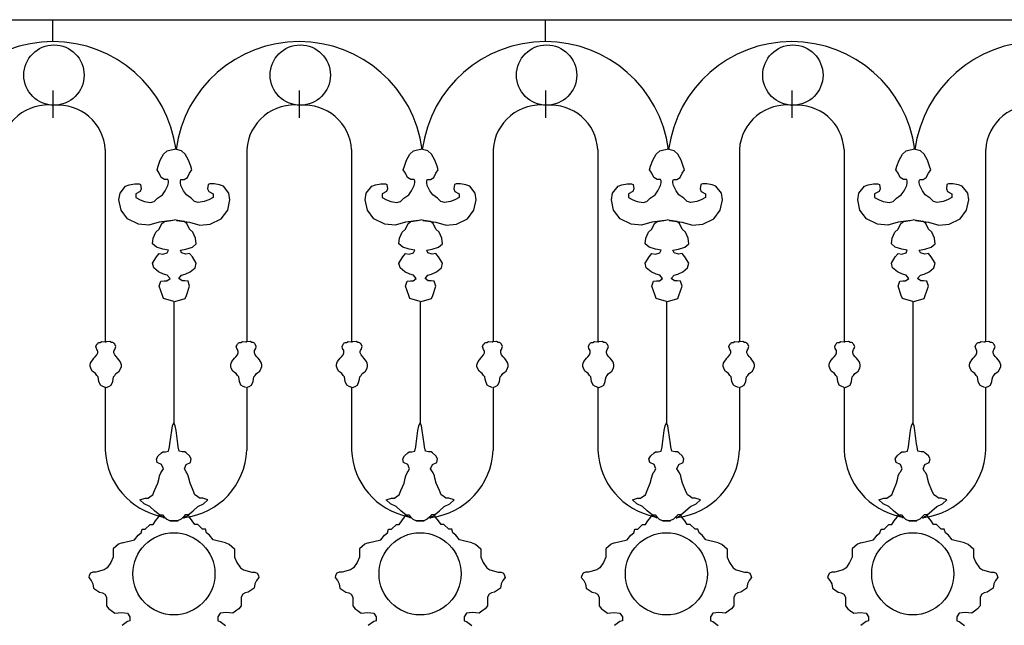
# Model space of a CAD drawing. Extents: x 95.4 to 174.4, y -53.4 to 13.4.
# Drawn here: x 137.5 to 139.2, y -39 to -38 of the extents above; entities that cross this region are included whole.
import ezdxf

# ---------------------------------------------------------------- set-up
doc = ezdxf.new("R2010")
doc.units = 0
doc.header["$LTSCALE"] = 0.5
doc.header["$MEASUREMENT"] = 0
doc.layers.add('ringhiere', color=9, linetype='CONTINUOUS')

msp = doc.modelspace()

# ---------------------------------------------------------------- linework, layer by layer
at = {"layer": 'ringhiere'}
for p, q in [((126.9955, -37.9836), (146.4913, -37.9836)), ((137.5308, -38.0217), (137.5308, -37.9836)), ((138.3867, -38.0217), (138.3867, -37.9836)), ((137.5308, -38.1065), (137.5308, -38.1542)), ((137.9588, -38.1065), (137.9588, -38.1542)), ((138.3868, -38.1065), (138.3868, -38.1542)), ((138.8148, -38.1065), (138.8148, -38.1542)), ((137.6218, -38.209), (137.6218, -38.5431)), ((137.8677, -38.209), (137.8677, -38.5431)), ((138.0498, -38.209), (138.0498, -38.5431)), ((138.2957, -38.209), (138.2957, -38.5431)), ((138.4777, -38.209), (138.4777, -38.5431)), ((138.7237, -38.209), (138.7237, -38.5431)), ((138.9057, -38.209), (138.9057, -38.5431)), ((139.1516, -38.209), (139.1516, -38.5431)), ((137.741, -38.4728), (137.741, -38.6836)), ((138.1689, -38.4728), (138.1689, -38.6836)), ((138.5969, -38.4728), (138.5969, -38.6836)), ((139.0249, -38.4728), (139.0249, -38.6836)), ((137.6218, -38.6223), (137.6218, -38.7314)), ((137.8677, -38.6223), (137.8677, -38.7314)), ((138.0498, -38.6223), (138.0498, -38.7314)), ((138.2957, -38.6223), (138.2957, -38.7314)), ((138.4777, -38.6223), (138.4777, -38.7314)), ((138.7237, -38.6223), (138.7237, -38.7314)), ((138.9057, -38.6223), (138.9057, -38.7314)), ((139.1516, -38.6223), (139.1516, -38.7314))]:
    msp.add_line(p, q, dxfattribs=at)
for points in [[(137.7381, -38.3321), (137.7155, -38.335), (137.6975, -38.3406), (137.6795, -38.3387), (137.6606, -38.3293), (137.6493, -38.3142), (137.6455, -38.2962), (137.6474, -38.2849), (137.6569, -38.2726), (137.6635, -38.2707), (137.6729, -38.2689), (137.6805, -38.2689), (137.6833, -38.2698), (137.6843, -38.2774), (137.6824, -38.2821), (137.6748, -38.2859), (137.6748, -38.2925), (137.6824, -38.2962), (137.6899, -38.2991), (137.7003, -38.301), (137.707, -38.2991), (137.7126, -38.2934), (137.7211, -38.2877), (137.7259, -38.2811), (137.7306, -38.2717), (137.7315, -38.267), (137.7315, -38.2632), (137.7306, -38.2613), (137.7249, -38.2613), (137.7192, -38.2575), (137.7155, -38.25), (137.7117, -38.2443), (137.7136, -38.2377), (137.7173, -38.2273), (137.723, -38.2169), (137.7296, -38.2113), (137.7363, -38.2094), (137.7419, -38.2086)], [(137.7457, -38.3321), (137.7684, -38.335), (137.7864, -38.3406), (137.8043, -38.3387), (137.8232, -38.3293), (137.8346, -38.3142), (137.8383, -38.2962), (137.8364, -38.2849), (137.827, -38.2726), (137.8204, -38.2707), (137.8109, -38.2689), (137.8034, -38.2689), (137.8005, -38.2698), (137.7996, -38.2774), (137.8015, -38.2821), (137.809, -38.2859), (137.809, -38.2925), (137.8015, -38.2962), (137.7939, -38.2991), (137.7835, -38.301), (137.7769, -38.2991), (137.7712, -38.2934), (137.7627, -38.2877), (137.758, -38.2811), (137.7533, -38.2717), (137.7523, -38.267), (137.7523, -38.2632), (137.7533, -38.2613), (137.7589, -38.2613), (137.7646, -38.2575), (137.7684, -38.25), (137.7722, -38.2443), (137.7703, -38.2377), (137.7665, -38.2273), (137.7608, -38.2169), (137.7542, -38.2113), (137.7476, -38.2094), (137.7419, -38.2086)], [(138.1661, -38.3321), (138.1434, -38.335), (138.1255, -38.3406), (138.1075, -38.3387), (138.0886, -38.3293), (138.0773, -38.3142), (138.0735, -38.2962), (138.0754, -38.2849), (138.0848, -38.2726), (138.0914, -38.2707), (138.1009, -38.2689), (138.1085, -38.2689), (138.1113, -38.2698), (138.1122, -38.2774), (138.1103, -38.2821), (138.1028, -38.2859), (138.1028, -38.2925), (138.1103, -38.2962), (138.1179, -38.2991), (138.1283, -38.301), (138.1349, -38.2991), (138.1406, -38.2934), (138.1491, -38.2877), (138.1538, -38.2811), (138.1585, -38.2717), (138.1595, -38.267), (138.1595, -38.2632), (138.1585, -38.2613), (138.1529, -38.2613), (138.1472, -38.2575), (138.1434, -38.25), (138.1396, -38.2443), (138.1415, -38.2377), (138.1453, -38.2273), (138.151, -38.2169), (138.1576, -38.2113), (138.1642, -38.2094), (138.1699, -38.2086)], [(138.1737, -38.3321), (138.1964, -38.335), (138.2143, -38.3406), (138.2323, -38.3387), (138.2512, -38.3293), (138.2625, -38.3142), (138.2663, -38.2962), (138.2644, -38.2849), (138.255, -38.2726), (138.2483, -38.2707), (138.2389, -38.2689), (138.2313, -38.2689), (138.2285, -38.2698), (138.2276, -38.2774), (138.2294, -38.2821), (138.237, -38.2859), (138.237, -38.2925), (138.2294, -38.2962), (138.2219, -38.2991), (138.2115, -38.301), (138.2049, -38.2991), (138.1992, -38.2934), (138.1907, -38.2877), (138.186, -38.2811), (138.1812, -38.2717), (138.1803, -38.267), (138.1803, -38.2632), (138.1812, -38.2613), (138.1869, -38.2613), (138.1926, -38.2575), (138.1964, -38.25), (138.2001, -38.2443), (138.1983, -38.2377), (138.1945, -38.2273), (138.1888, -38.2169), (138.1822, -38.2113), (138.1756, -38.2094), (138.1699, -38.2086)], [(138.5941, -38.3321), (138.5714, -38.335), (138.5534, -38.3406), (138.5355, -38.3387), (138.5166, -38.3293), (138.5052, -38.3142), (138.5015, -38.2962), (138.5033, -38.2849), (138.5128, -38.2726), (138.5194, -38.2707), (138.5289, -38.2689), (138.5364, -38.2689), (138.5393, -38.2698), (138.5402, -38.2774), (138.5383, -38.2821), (138.5308, -38.2859), (138.5308, -38.2925), (138.5383, -38.2962), (138.5459, -38.2991), (138.5563, -38.301), (138.5629, -38.2991), (138.5686, -38.2934), (138.5771, -38.2877), (138.5818, -38.2811), (138.5865, -38.2717), (138.5875, -38.267), (138.5875, -38.2632), (138.5865, -38.2613), (138.5808, -38.2613), (138.5752, -38.2575), (138.5714, -38.25), (138.5676, -38.2443), (138.5695, -38.2377), (138.5733, -38.2273), (138.579, -38.2169), (138.5856, -38.2113), (138.5922, -38.2094), (138.5979, -38.2086)], [(138.6017, -38.3321), (138.6243, -38.335), (138.6423, -38.3406), (138.6603, -38.3387), (138.6792, -38.3293), (138.6905, -38.3142), (138.6943, -38.2962), (138.6924, -38.2849), (138.6829, -38.2726), (138.6763, -38.2707), (138.6669, -38.2689), (138.6593, -38.2689), (138.6565, -38.2698), (138.6555, -38.2774), (138.6574, -38.2821), (138.665, -38.2859), (138.665, -38.2925), (138.6574, -38.2962), (138.6499, -38.2991), (138.6395, -38.301), (138.6328, -38.2991), (138.6272, -38.2934), (138.6187, -38.2877), (138.6139, -38.2811), (138.6092, -38.2717), (138.6083, -38.267), (138.6083, -38.2632), (138.6092, -38.2613), (138.6149, -38.2613), (138.6206, -38.2575), (138.6243, -38.25), (138.6281, -38.2443), (138.6262, -38.2377), (138.6224, -38.2273), (138.6168, -38.2169), (138.6102, -38.2113), (138.6035, -38.2094), (138.5979, -38.2086)], [(139.022, -38.3321), (138.9994, -38.335), (138.9814, -38.3406), (138.9634, -38.3387), (138.9445, -38.3293), (138.9332, -38.3142), (138.9294, -38.2962), (138.9313, -38.2849), (138.9408, -38.2726), (138.9474, -38.2707), (138.9568, -38.2689), (138.9644, -38.2689), (138.9672, -38.2698), (138.9682, -38.2774), (138.9663, -38.2821), (138.9587, -38.2859), (138.9587, -38.2925), (138.9663, -38.2962), (138.9738, -38.2991), (138.9842, -38.301), (138.9909, -38.2991), (138.9965, -38.2934), (139.005, -38.2877), (139.0098, -38.2811), (139.0145, -38.2717), (139.0154, -38.267), (139.0154, -38.2632), (139.0145, -38.2613), (139.0088, -38.2613), (139.0031, -38.2575), (138.9994, -38.25), (138.9956, -38.2443), (138.9975, -38.2377), (139.0013, -38.2273), (139.0069, -38.2169), (139.0135, -38.2113), (139.0202, -38.2094), (139.0258, -38.2086)], [(139.0296, -38.3321), (139.0523, -38.335), (139.0703, -38.3406), (139.0882, -38.3387), (139.1071, -38.3293), (139.1185, -38.3142), (139.1222, -38.2962), (139.1204, -38.2849), (139.1109, -38.2726), (139.1043, -38.2707), (139.0948, -38.2689), (139.0873, -38.2689), (139.0844, -38.2698), (139.0835, -38.2774), (139.0854, -38.2821), (139.0929, -38.2859), (139.0929, -38.2925), (139.0854, -38.2962), (139.0778, -38.2991), (139.0674, -38.301), (139.0608, -38.2991), (139.0551, -38.2934), (139.0466, -38.2877), (139.0419, -38.2811), (139.0372, -38.2717), (139.0362, -38.267), (139.0362, -38.2632), (139.0372, -38.2613), (139.0428, -38.2613), (139.0485, -38.2575), (139.0523, -38.25), (139.0561, -38.2443), (139.0542, -38.2377), (139.0504, -38.2273), (139.0447, -38.2169), (139.0381, -38.2113), (139.0315, -38.2094), (139.0258, -38.2086)], [(137.741, -38.4728), (137.723, -38.4681), (137.7211, -38.4624), (137.7155, -38.4464), (137.7183, -38.4379), (137.724, -38.4369), (137.7287, -38.4369), (137.7344, -38.4332), (137.7296, -38.4275), (137.723, -38.4256), (137.7145, -38.4218), (137.706, -38.4143), (137.7041, -38.4067), (137.7107, -38.3954), (137.7155, -38.3897), (137.7221, -38.3907), (137.7296, -38.3888), (137.7315, -38.3841), (137.7221, -38.3822), (137.7107, -38.3784), (137.7041, -38.3727), (137.7051, -38.3633), (137.7098, -38.3529), (137.7155, -38.3472), (137.7202, -38.3378), (137.7249, -38.334), (137.7363, -38.3321), (137.7419, -38.3313)], [(137.7429, -38.4728), (137.7608, -38.4681), (137.7627, -38.4624), (137.7684, -38.4464), (137.7656, -38.4379), (137.7599, -38.4369), (137.7552, -38.4369), (137.7495, -38.4332), (137.7542, -38.4275), (137.7608, -38.4256), (137.7693, -38.4218), (137.7778, -38.4143), (137.7797, -38.4067), (137.7731, -38.3954), (137.7684, -38.3897), (137.7618, -38.3907), (137.7542, -38.3888), (137.7523, -38.3841), (137.7618, -38.3822), (137.7731, -38.3784), (137.7797, -38.3727), (137.7788, -38.3633), (137.7741, -38.3529), (137.7684, -38.3472), (137.7637, -38.3378), (137.7589, -38.334), (137.7476, -38.3321), (137.7419, -38.3313)], [(138.1689, -38.4728), (138.151, -38.4681), (138.1491, -38.4624), (138.1434, -38.4464), (138.1463, -38.4379), (138.1519, -38.4369), (138.1567, -38.4369), (138.1623, -38.4332), (138.1576, -38.4275), (138.151, -38.4256), (138.1425, -38.4218), (138.134, -38.4143), (138.1321, -38.4067), (138.1387, -38.3954), (138.1434, -38.3897), (138.15, -38.3907), (138.1576, -38.3888), (138.1595, -38.3841), (138.15, -38.3822), (138.1387, -38.3784), (138.1321, -38.3727), (138.133, -38.3633), (138.1378, -38.3529), (138.1434, -38.3472), (138.1482, -38.3378), (138.1529, -38.334), (138.1642, -38.3321), (138.1699, -38.3313)], [(138.1708, -38.4728), (138.1888, -38.4681), (138.1907, -38.4624), (138.1964, -38.4464), (138.1935, -38.4379), (138.1879, -38.4369), (138.1831, -38.4369), (138.1775, -38.4332), (138.1822, -38.4275), (138.1888, -38.4256), (138.1973, -38.4218), (138.2058, -38.4143), (138.2077, -38.4067), (138.2011, -38.3954), (138.1964, -38.3897), (138.1897, -38.3907), (138.1822, -38.3888), (138.1803, -38.3841), (138.1897, -38.3822), (138.2011, -38.3784), (138.2077, -38.3727), (138.2068, -38.3633), (138.202, -38.3529), (138.1964, -38.3472), (138.1916, -38.3378), (138.1869, -38.334), (138.1756, -38.3321), (138.1699, -38.3313)], [(138.5969, -38.4728), (138.579, -38.4681), (138.5771, -38.4624), (138.5714, -38.4464), (138.5742, -38.4379), (138.5799, -38.4369), (138.5846, -38.4369), (138.5903, -38.4332), (138.5856, -38.4275), (138.579, -38.4256), (138.5705, -38.4218), (138.5619, -38.4143), (138.5601, -38.4067), (138.5667, -38.3954), (138.5714, -38.3897), (138.578, -38.3907), (138.5856, -38.3888), (138.5875, -38.3841), (138.578, -38.3822), (138.5667, -38.3784), (138.5601, -38.3727), (138.561, -38.3633), (138.5657, -38.3529), (138.5714, -38.3472), (138.5761, -38.3378), (138.5808, -38.334), (138.5922, -38.3321), (138.5979, -38.3313)], [(138.5988, -38.4728), (138.6168, -38.4681), (138.6187, -38.4624), (138.6243, -38.4464), (138.6215, -38.4379), (138.6158, -38.4369), (138.6111, -38.4369), (138.6054, -38.4332), (138.6102, -38.4275), (138.6168, -38.4256), (138.6253, -38.4218), (138.6338, -38.4143), (138.6357, -38.4067), (138.6291, -38.3954), (138.6243, -38.3897), (138.6177, -38.3907), (138.6102, -38.3888), (138.6083, -38.3841), (138.6177, -38.3822), (138.6291, -38.3784), (138.6357, -38.3727), (138.6347, -38.3633), (138.63, -38.3529), (138.6243, -38.3472), (138.6196, -38.3378), (138.6149, -38.334), (138.6035, -38.3321), (138.5979, -38.3313)], [(139.0249, -38.4728), (139.0069, -38.4681), (139.005, -38.4624), (138.9994, -38.4464), (139.0022, -38.4379), (139.0079, -38.4369), (139.0126, -38.4369), (139.0183, -38.4332), (139.0135, -38.4275), (139.0069, -38.4256), (138.9984, -38.4218), (138.9899, -38.4143), (138.988, -38.4067), (138.9946, -38.3954), (138.9994, -38.3897), (139.006, -38.3907), (139.0135, -38.3888), (139.0154, -38.3841), (139.006, -38.3822), (138.9946, -38.3784), (138.988, -38.3727), (138.989, -38.3633), (138.9937, -38.3529), (138.9994, -38.3472), (139.0041, -38.3378), (139.0088, -38.334), (139.0202, -38.3321), (139.0258, -38.3313)], [(139.0268, -38.4728), (139.0447, -38.4681), (139.0466, -38.4624), (139.0523, -38.4464), (139.0495, -38.4379), (139.0438, -38.4369), (139.0391, -38.4369), (139.0334, -38.4332), (139.0381, -38.4275), (139.0447, -38.4256), (139.0532, -38.4218), (139.0618, -38.4143), (139.0636, -38.4067), (139.057, -38.3954), (139.0523, -38.3897), (139.0457, -38.3907), (139.0381, -38.3888), (139.0362, -38.3841), (139.0457, -38.3822), (139.057, -38.3784), (139.0636, -38.3727), (139.0627, -38.3633), (139.058, -38.3529), (139.0523, -38.3472), (139.0476, -38.3378), (139.0428, -38.334), (139.0315, -38.3321), (139.0258, -38.3313)], [(137.6221, -38.6224), (137.6176, -38.6205), (137.6134, -38.6186), (137.6109, -38.6118), (137.6102, -38.608), (137.6096, -38.6041), (137.6073, -38.6016), (137.6051, -38.5983), (137.6025, -38.5964), (137.5993, -38.5939), (137.5967, -38.589), (137.5957, -38.5861), (137.5957, -38.5833), (137.5964, -38.5804), (137.5977, -38.5775), (137.5999, -38.5746), (137.6022, -38.5714), (137.6044, -38.5691), (137.6073, -38.5659), (137.6086, -38.5624), (137.6086, -38.5598), (137.6083, -38.5582), (137.6073, -38.5566), (137.6064, -38.5547), (137.6054, -38.5514), (137.6073, -38.5473), (137.6086, -38.546), (137.6093, -38.5447), (137.6109, -38.5441), (137.6131, -38.5441), (137.616, -38.5428), (137.6218, -38.5431), (137.6231, -38.5434)], [(137.6234, -38.6224), (137.6279, -38.6205), (137.6321, -38.6186), (137.6347, -38.6118), (137.6353, -38.608), (137.6359, -38.6041), (137.6382, -38.6016), (137.6404, -38.5983), (137.643, -38.5964), (137.6462, -38.5939), (137.6488, -38.589), (137.6498, -38.5861), (137.6498, -38.5833), (137.6491, -38.5804), (137.6478, -38.5775), (137.6456, -38.5746), (137.6433, -38.5714), (137.6411, -38.5691), (137.6382, -38.5659), (137.6369, -38.5624), (137.6369, -38.5598), (137.6372, -38.5582), (137.6382, -38.5566), (137.6392, -38.5547), (137.6401, -38.5514), (137.6382, -38.5473), (137.6369, -38.546), (137.6363, -38.5447), (137.6347, -38.5441), (137.6324, -38.5441), (137.6295, -38.5428), (137.6237, -38.5431), (137.6224, -38.5434)], [(137.8661, -38.6224), (137.8616, -38.6205), (137.8574, -38.6186), (137.8549, -38.6118), (137.8542, -38.608), (137.8536, -38.6041), (137.8513, -38.6016), (137.8491, -38.5983), (137.8465, -38.5964), (137.8433, -38.5939), (137.8407, -38.589), (137.8397, -38.5861), (137.8397, -38.5833), (137.8404, -38.5804), (137.8417, -38.5775), (137.8439, -38.5746), (137.8462, -38.5714), (137.8484, -38.5691), (137.8513, -38.5659), (137.8526, -38.5624), (137.8526, -38.5598), (137.8523, -38.5582), (137.8513, -38.5566), (137.8504, -38.5547), (137.8494, -38.5514), (137.8513, -38.5473), (137.8526, -38.546), (137.8533, -38.5447), (137.8549, -38.5441), (137.8571, -38.5441), (137.86, -38.5428), (137.8658, -38.5431), (137.8671, -38.5434)], [(137.8674, -38.6224), (137.8719, -38.6205), (137.8761, -38.6186), (137.8787, -38.6118), (137.8793, -38.608), (137.88, -38.6041), (137.8822, -38.6016), (137.8845, -38.5983), (137.887, -38.5964), (137.8902, -38.5939), (137.8928, -38.589), (137.8938, -38.5861), (137.8938, -38.5833), (137.8931, -38.5804), (137.8918, -38.5775), (137.8896, -38.5746), (137.8873, -38.5714), (137.8851, -38.5691), (137.8822, -38.5659), (137.8809, -38.5624), (137.8809, -38.5598), (137.8812, -38.5582), (137.8822, -38.5566), (137.8832, -38.5547), (137.8841, -38.5514), (137.8822, -38.5473), (137.8809, -38.546), (137.8803, -38.5447), (137.8787, -38.5441), (137.8764, -38.5441), (137.8735, -38.5428), (137.8677, -38.5431), (137.8664, -38.5434)], [(138.0501, -38.6224), (138.0456, -38.6205), (138.0414, -38.6186), (138.0388, -38.6118), (138.0382, -38.608), (138.0375, -38.6041), (138.0353, -38.6016), (138.033, -38.5983), (138.0305, -38.5964), (138.0273, -38.5939), (138.0247, -38.589), (138.0237, -38.5861), (138.0237, -38.5833), (138.0244, -38.5804), (138.0256, -38.5775), (138.0279, -38.5746), (138.0301, -38.5714), (138.0324, -38.5691), (138.0353, -38.5659), (138.0366, -38.5624), (138.0366, -38.5598), (138.0363, -38.5582), (138.0353, -38.5566), (138.0343, -38.5547), (138.0334, -38.5514), (138.0353, -38.5473), (138.0366, -38.546), (138.0372, -38.5447), (138.0388, -38.5441), (138.0411, -38.5441), (138.044, -38.5428), (138.0498, -38.5431), (138.051, -38.5434)], [(138.0514, -38.6224), (138.0559, -38.6205), (138.0601, -38.6186), (138.0626, -38.6118), (138.0633, -38.608), (138.0639, -38.6041), (138.0662, -38.6016), (138.0684, -38.5983), (138.071, -38.5964), (138.0742, -38.5939), (138.0768, -38.589), (138.0777, -38.5861), (138.0777, -38.5833), (138.0771, -38.5804), (138.0758, -38.5775), (138.0736, -38.5746), (138.0713, -38.5714), (138.0691, -38.5691), (138.0662, -38.5659), (138.0649, -38.5624), (138.0649, -38.5598), (138.0652, -38.5582), (138.0662, -38.5566), (138.0671, -38.5547), (138.0681, -38.5514), (138.0662, -38.5473), (138.0649, -38.546), (138.0642, -38.5447), (138.0626, -38.5441), (138.0604, -38.5441), (138.0575, -38.5428), (138.0517, -38.5431), (138.0504, -38.5434)], [(138.2941, -38.6224), (138.2896, -38.6205), (138.2854, -38.6186), (138.2828, -38.6118), (138.2822, -38.608), (138.2815, -38.6041), (138.2793, -38.6016), (138.277, -38.5983), (138.2745, -38.5964), (138.2713, -38.5939), (138.2687, -38.589), (138.2677, -38.5861), (138.2677, -38.5833), (138.2684, -38.5804), (138.2696, -38.5775), (138.2719, -38.5746), (138.2742, -38.5714), (138.2764, -38.5691), (138.2793, -38.5659), (138.2806, -38.5624), (138.2806, -38.5598), (138.2803, -38.5582), (138.2793, -38.5566), (138.2783, -38.5547), (138.2774, -38.5514), (138.2793, -38.5473), (138.2806, -38.546), (138.2812, -38.5447), (138.2828, -38.5441), (138.2851, -38.5441), (138.288, -38.5428), (138.2938, -38.5431), (138.2951, -38.5434)], [(138.2954, -38.6224), (138.2999, -38.6205), (138.3041, -38.6186), (138.3066, -38.6118), (138.3073, -38.608), (138.3079, -38.6041), (138.3102, -38.6016), (138.3124, -38.5983), (138.315, -38.5964), (138.3182, -38.5939), (138.3208, -38.589), (138.3217, -38.5861), (138.3217, -38.5833), (138.3211, -38.5804), (138.3198, -38.5775), (138.3176, -38.5746), (138.3153, -38.5714), (138.3131, -38.5691), (138.3102, -38.5659), (138.3089, -38.5624), (138.3089, -38.5598), (138.3092, -38.5582), (138.3102, -38.5566), (138.3111, -38.5547), (138.3121, -38.5514), (138.3102, -38.5473), (138.3089, -38.546), (138.3082, -38.5447), (138.3066, -38.5441), (138.3044, -38.5441), (138.3015, -38.5428), (138.2957, -38.5431), (138.2944, -38.5434)], [(138.4781, -38.6224), (138.4736, -38.6205), (138.4694, -38.6186), (138.4668, -38.6118), (138.4662, -38.608), (138.4655, -38.6041), (138.4633, -38.6016), (138.461, -38.5983), (138.4584, -38.5964), (138.4552, -38.5939), (138.4526, -38.589), (138.4517, -38.5861), (138.4517, -38.5833), (138.4523, -38.5804), (138.4536, -38.5775), (138.4559, -38.5746), (138.4581, -38.5714), (138.4604, -38.5691), (138.4633, -38.5659), (138.4645, -38.5624), (138.4645, -38.5598), (138.4642, -38.5582), (138.4633, -38.5566), (138.4623, -38.5547), (138.4613, -38.5514), (138.4633, -38.5473), (138.4645, -38.546), (138.4652, -38.5447), (138.4668, -38.5441), (138.4691, -38.5441), (138.4719, -38.5428), (138.4777, -38.5431), (138.479, -38.5434)], [(138.4793, -38.6224), (138.4838, -38.6205), (138.488, -38.6186), (138.4906, -38.6118), (138.4912, -38.608), (138.4919, -38.6041), (138.4941, -38.6016), (138.4964, -38.5983), (138.499, -38.5964), (138.5022, -38.5939), (138.5047, -38.589), (138.5057, -38.5861), (138.5057, -38.5833), (138.5051, -38.5804), (138.5038, -38.5775), (138.5015, -38.5746), (138.4993, -38.5714), (138.497, -38.5691), (138.4941, -38.5659), (138.4929, -38.5624), (138.4929, -38.5598), (138.4932, -38.5582), (138.4941, -38.5566), (138.4951, -38.5547), (138.4961, -38.5514), (138.4941, -38.5473), (138.4929, -38.546), (138.4922, -38.5447), (138.4906, -38.5441), (138.4883, -38.5441), (138.4855, -38.5428), (138.4797, -38.5431), (138.4784, -38.5434)], [(138.7221, -38.6224), (138.7176, -38.6205), (138.7134, -38.6186), (138.7108, -38.6118), (138.7102, -38.608), (138.7095, -38.6041), (138.7073, -38.6016), (138.705, -38.5983), (138.7024, -38.5964), (138.6992, -38.5939), (138.6967, -38.589), (138.6957, -38.5861), (138.6957, -38.5833), (138.6963, -38.5804), (138.6976, -38.5775), (138.6999, -38.5746), (138.7021, -38.5714), (138.7044, -38.5691), (138.7073, -38.5659), (138.7086, -38.5624), (138.7086, -38.5598), (138.7082, -38.5582), (138.7073, -38.5566), (138.7063, -38.5547), (138.7053, -38.5514), (138.7073, -38.5473), (138.7086, -38.546), (138.7092, -38.5447), (138.7108, -38.5441), (138.7131, -38.5441), (138.7159, -38.5428), (138.7217, -38.5431), (138.723, -38.5434)], [(138.7233, -38.6224), (138.7278, -38.6205), (138.732, -38.6186), (138.7346, -38.6118), (138.7352, -38.608), (138.7359, -38.6041), (138.7381, -38.6016), (138.7404, -38.5983), (138.743, -38.5964), (138.7462, -38.5939), (138.7488, -38.589), (138.7497, -38.5861), (138.7497, -38.5833), (138.7491, -38.5804), (138.7478, -38.5775), (138.7455, -38.5746), (138.7433, -38.5714), (138.741, -38.5691), (138.7381, -38.5659), (138.7369, -38.5624), (138.7369, -38.5598), (138.7372, -38.5582), (138.7381, -38.5566), (138.7391, -38.5547), (138.7401, -38.5514), (138.7381, -38.5473), (138.7369, -38.546), (138.7362, -38.5447), (138.7346, -38.5441), (138.7324, -38.5441), (138.7295, -38.5428), (138.7237, -38.5431), (138.7224, -38.5434)], [(138.906, -38.6224), (138.9015, -38.6205), (138.8973, -38.6186), (138.8948, -38.6118), (138.8941, -38.608), (138.8935, -38.6041), (138.8912, -38.6016), (138.889, -38.5983), (138.8864, -38.5964), (138.8832, -38.5939), (138.8806, -38.589), (138.8797, -38.5861), (138.8797, -38.5833), (138.8803, -38.5804), (138.8816, -38.5775), (138.8838, -38.5746), (138.8861, -38.5714), (138.8883, -38.5691), (138.8912, -38.5659), (138.8925, -38.5624), (138.8925, -38.5598), (138.8922, -38.5582), (138.8912, -38.5566), (138.8903, -38.5547), (138.8893, -38.5514), (138.8912, -38.5473), (138.8925, -38.546), (138.8932, -38.5447), (138.8948, -38.5441), (138.897, -38.5441), (138.8999, -38.5428), (138.9057, -38.5431), (138.907, -38.5434)], [(138.9073, -38.6224), (138.9118, -38.6205), (138.916, -38.6186), (138.9186, -38.6118), (138.9192, -38.608), (138.9199, -38.6041), (138.9221, -38.6016), (138.9244, -38.5983), (138.9269, -38.5964), (138.9301, -38.5939), (138.9327, -38.589), (138.9337, -38.5861), (138.9337, -38.5833), (138.933, -38.5804), (138.9318, -38.5775), (138.9295, -38.5746), (138.9272, -38.5714), (138.925, -38.5691), (138.9221, -38.5659), (138.9208, -38.5624), (138.9208, -38.5598), (138.9211, -38.5582), (138.9221, -38.5566), (138.9231, -38.5547), (138.924, -38.5514), (138.9221, -38.5473), (138.9208, -38.546), (138.9202, -38.5447), (138.9186, -38.5441), (138.9163, -38.5441), (138.9134, -38.5428), (138.9076, -38.5431), (138.9063, -38.5434)], [(139.15, -38.6224), (139.1455, -38.6205), (139.1413, -38.6186), (139.1388, -38.6118), (139.1381, -38.608), (139.1375, -38.6041), (139.1352, -38.6016), (139.133, -38.5983), (139.1304, -38.5964), (139.1272, -38.5939), (139.1246, -38.589), (139.1237, -38.5861), (139.1237, -38.5833), (139.1243, -38.5804), (139.1256, -38.5775), (139.1278, -38.5746), (139.1301, -38.5714), (139.1323, -38.5691), (139.1352, -38.5659), (139.1365, -38.5624), (139.1365, -38.5598), (139.1362, -38.5582), (139.1352, -38.5566), (139.1343, -38.5547), (139.1333, -38.5514), (139.1352, -38.5473), (139.1365, -38.546), (139.1372, -38.5447), (139.1388, -38.5441), (139.141, -38.5441), (139.1439, -38.5428), (139.1497, -38.5431), (139.151, -38.5434)], [(139.1513, -38.6224), (139.1558, -38.6205), (139.16, -38.6186), (139.1626, -38.6118), (139.1632, -38.608), (139.1639, -38.6041), (139.1661, -38.6016), (139.1684, -38.5983), (139.1709, -38.5964), (139.1741, -38.5939), (139.1767, -38.589), (139.1777, -38.5861), (139.1777, -38.5833), (139.177, -38.5804), (139.1758, -38.5775), (139.1735, -38.5746), (139.1713, -38.5714), (139.169, -38.5691), (139.1661, -38.5659), (139.1648, -38.5624), (139.1648, -38.5598), (139.1651, -38.5582), (139.1661, -38.5566), (139.1671, -38.5547), (139.168, -38.5514), (139.1661, -38.5473), (139.1648, -38.546), (139.1642, -38.5447), (139.1626, -38.5441), (139.1603, -38.5441), (139.1574, -38.5428), (139.1516, -38.5431), (139.1504, -38.5434)], [(137.7243, -38.8496), (137.7167, -38.8443), (137.7076, -38.8367), (137.6992, -38.8291), (137.6894, -38.8246), (137.6818, -38.8177), (137.6909, -38.8147), (137.6962, -38.8147), (137.7, -38.8117), (137.7046, -38.8086), (137.7076, -38.8011), (137.7129, -38.7889), (137.7152, -38.7798), (137.7159, -38.7761), (137.7182, -38.7707), (137.7197, -38.7692), (137.7228, -38.7639), (137.7197, -38.7563), (137.7121, -38.7526), (137.7106, -38.7465), (137.7137, -38.7412), (137.7197, -38.7359), (137.722, -38.7344), (137.7266, -38.7344), (137.7319, -38.7328), (137.7334, -38.7253), (137.7341, -38.72), (137.7372, -38.6972), (137.7387, -38.6889), (137.741, -38.6836)], [(137.7577, -38.8496), (137.7653, -38.8443), (137.7744, -38.8367), (137.7827, -38.8291), (137.7926, -38.8246), (137.8002, -38.8177), (137.7911, -38.8147), (137.7857, -38.8147), (137.782, -38.8117), (137.7774, -38.8086), (137.7744, -38.8011), (137.7691, -38.7889), (137.7668, -38.7798), (137.766, -38.7761), (137.7637, -38.7707), (137.7622, -38.7692), (137.7592, -38.7639), (137.7622, -38.7563), (137.7698, -38.7526), (137.7713, -38.7465), (137.7683, -38.7412), (137.7622, -38.7359), (137.7599, -38.7344), (137.7554, -38.7344), (137.7501, -38.7328), (137.7486, -38.7253), (137.7478, -38.72), (137.7448, -38.6972), (137.7433, -38.6889), (137.741, -38.6836)], [(138.1523, -38.8496), (138.1447, -38.8443), (138.1356, -38.8367), (138.1272, -38.8291), (138.1173, -38.8246), (138.1098, -38.8177), (138.1189, -38.8147), (138.1242, -38.8147), (138.128, -38.8117), (138.1325, -38.8086), (138.1356, -38.8011), (138.1409, -38.7889), (138.1431, -38.7798), (138.1439, -38.7761), (138.1462, -38.7707), (138.1477, -38.7692), (138.1507, -38.7639), (138.1477, -38.7563), (138.1401, -38.7526), (138.1386, -38.7465), (138.1416, -38.7412), (138.1477, -38.7359), (138.15, -38.7344), (138.1545, -38.7344), (138.1598, -38.7328), (138.1614, -38.7253), (138.1621, -38.72), (138.1651, -38.6972), (138.1667, -38.6889), (138.1689, -38.6836)], [(138.1856, -38.8496), (138.1932, -38.8443), (138.2023, -38.8367), (138.2107, -38.8291), (138.2205, -38.8246), (138.2281, -38.8177), (138.219, -38.8147), (138.2137, -38.8147), (138.2099, -38.8117), (138.2054, -38.8086), (138.2023, -38.8011), (138.197, -38.7889), (138.1947, -38.7798), (138.194, -38.7761), (138.1917, -38.7707), (138.1902, -38.7692), (138.1872, -38.7639), (138.1902, -38.7563), (138.1978, -38.7526), (138.1993, -38.7465), (138.1963, -38.7412), (138.1902, -38.7359), (138.1879, -38.7344), (138.1834, -38.7344), (138.1781, -38.7328), (138.1765, -38.7253), (138.1758, -38.72), (138.1727, -38.6972), (138.1712, -38.6889), (138.1689, -38.6836)], [(138.5802, -38.8496), (138.5726, -38.8443), (138.5635, -38.8367), (138.5552, -38.8291), (138.5453, -38.8246), (138.5377, -38.8177), (138.5468, -38.8147), (138.5521, -38.8147), (138.5559, -38.8117), (138.5605, -38.8086), (138.5635, -38.8011), (138.5688, -38.7889), (138.5711, -38.7798), (138.5719, -38.7761), (138.5741, -38.7707), (138.5757, -38.7692), (138.5787, -38.7639), (138.5757, -38.7563), (138.5681, -38.7526), (138.5666, -38.7465), (138.5696, -38.7412), (138.5757, -38.7359), (138.5779, -38.7344), (138.5825, -38.7344), (138.5878, -38.7328), (138.5893, -38.7253), (138.5901, -38.72), (138.5931, -38.6972), (138.5946, -38.6889), (138.5969, -38.6836)], [(138.6136, -38.8496), (138.6212, -38.8443), (138.6303, -38.8367), (138.6386, -38.8291), (138.6485, -38.8246), (138.6561, -38.8177), (138.647, -38.8147), (138.6417, -38.8147), (138.6379, -38.8117), (138.6333, -38.8086), (138.6303, -38.8011), (138.625, -38.7889), (138.6227, -38.7798), (138.622, -38.7761), (138.6197, -38.7707), (138.6182, -38.7692), (138.6151, -38.7639), (138.6182, -38.7563), (138.6257, -38.7526), (138.6273, -38.7465), (138.6242, -38.7412), (138.6182, -38.7359), (138.6159, -38.7344), (138.6113, -38.7344), (138.606, -38.7328), (138.6045, -38.7253), (138.6037, -38.72), (138.6007, -38.6972), (138.5992, -38.6889), (138.5969, -38.6836)], [(139.0082, -38.8496), (139.0006, -38.8443), (138.9915, -38.8367), (138.9832, -38.8291), (138.9733, -38.8246), (138.9657, -38.8177), (138.9748, -38.8147), (138.9801, -38.8147), (138.9839, -38.8117), (138.9885, -38.8086), (138.9915, -38.8011), (138.9968, -38.7889), (138.9991, -38.7798), (138.9998, -38.7761), (139.0021, -38.7707), (139.0036, -38.7692), (139.0067, -38.7639), (139.0036, -38.7563), (138.9961, -38.7526), (138.9945, -38.7465), (138.9976, -38.7412), (139.0036, -38.7359), (139.0059, -38.7344), (139.0105, -38.7344), (139.0158, -38.7328), (139.0173, -38.7253), (139.0181, -38.72), (139.0211, -38.6972), (139.0226, -38.6889), (139.0249, -38.6836)], [(139.0416, -38.8496), (139.0492, -38.8443), (139.0583, -38.8367), (139.0666, -38.8291), (139.0765, -38.8246), (139.0841, -38.8177), (139.075, -38.8147), (139.0697, -38.8147), (139.0659, -38.8117), (139.0613, -38.8086), (139.0583, -38.8011), (139.053, -38.7889), (139.0507, -38.7798), (139.0499, -38.7761), (139.0477, -38.7707), (139.0461, -38.7692), (139.0431, -38.7639), (139.0461, -38.7563), (139.0537, -38.7526), (139.0552, -38.7465), (139.0522, -38.7412), (139.0461, -38.7359), (139.0439, -38.7344), (139.0393, -38.7344), (139.034, -38.7328), (139.0325, -38.7253), (139.0317, -38.72), (139.0287, -38.6972), (139.0272, -38.6889), (139.0249, -38.6836)], [(137.651, -38.8924), (137.6727, -38.8872), (137.6789, -38.8789), (137.6841, -38.8748), (137.6861, -38.8686), (137.6913, -38.8686), (137.6996, -38.8603), (137.7048, -38.8603), (137.7089, -38.8541), (137.7141, -38.8479), (137.7161, -38.8428), (137.7213, -38.8438), (137.7244, -38.8469), (137.7286, -38.851), (137.7348, -38.8541), (137.741, -38.8541), (137.7482, -38.8541)], [(137.831, -38.8924), (137.8093, -38.8872), (137.803, -38.8789), (137.7979, -38.8748), (137.7958, -38.8686), (137.7906, -38.8686), (137.7824, -38.8603), (137.7772, -38.8603), (137.773, -38.8541), (137.7679, -38.8479), (137.7658, -38.8428), (137.7606, -38.8438), (137.7575, -38.8469), (137.7534, -38.851), (137.7472, -38.8541), (137.741, -38.8541), (137.7337, -38.8541)], [(138.0789, -38.8924), (138.1007, -38.8872), (138.1069, -38.8789), (138.112, -38.8748), (138.1141, -38.8686), (138.1193, -38.8686), (138.1276, -38.8603), (138.1327, -38.8603), (138.1369, -38.8541), (138.142, -38.8479), (138.1441, -38.8428), (138.1493, -38.8438), (138.1524, -38.8469), (138.1565, -38.851), (138.1627, -38.8541), (138.1689, -38.8541), (138.1762, -38.8541)], [(138.2589, -38.8924), (138.2372, -38.8872), (138.231, -38.8789), (138.2258, -38.8748), (138.2238, -38.8686), (138.2186, -38.8686), (138.2103, -38.8603), (138.2052, -38.8603), (138.201, -38.8541), (138.1958, -38.8479), (138.1938, -38.8428), (138.1886, -38.8438), (138.1855, -38.8469), (138.1814, -38.851), (138.1752, -38.8541), (138.1689, -38.8541), (138.1617, -38.8541)], [(138.5069, -38.8924), (138.5286, -38.8872), (138.5348, -38.8789), (138.54, -38.8748), (138.5421, -38.8686), (138.5473, -38.8686), (138.5555, -38.8603), (138.5607, -38.8603), (138.5648, -38.8541), (138.57, -38.8479), (138.5721, -38.8428), (138.5773, -38.8438), (138.5804, -38.8469), (138.5845, -38.851), (138.5907, -38.8541), (138.5969, -38.8541), (138.6042, -38.8541)], [(138.6869, -38.8924), (138.6652, -38.8872), (138.659, -38.8789), (138.6538, -38.8748), (138.6517, -38.8686), (138.6466, -38.8686), (138.6383, -38.8603), (138.6331, -38.8603), (138.629, -38.8541), (138.6238, -38.8479), (138.6217, -38.8428), (138.6166, -38.8438), (138.6135, -38.8469), (138.6093, -38.851), (138.6031, -38.8541), (138.5969, -38.8541), (138.5897, -38.8541)], [(138.9349, -38.8924), (138.9566, -38.8872), (138.9628, -38.8789), (138.968, -38.8748), (138.9701, -38.8686), (138.9752, -38.8686), (138.9835, -38.8603), (138.9887, -38.8603), (138.9928, -38.8541), (138.998, -38.8479), (139.0001, -38.8428), (139.0052, -38.8438), (139.0083, -38.8469), (139.0125, -38.851), (139.0187, -38.8541), (139.0249, -38.8541), (139.0321, -38.8541)], [(139.1149, -38.8924), (139.0932, -38.8872), (139.087, -38.8789), (139.0818, -38.8748), (139.0797, -38.8686), (139.0745, -38.8686), (139.0663, -38.8603), (139.0611, -38.8603), (139.057, -38.8541), (139.0518, -38.8479), (139.0497, -38.8428), (139.0445, -38.8438), (139.0414, -38.8469), (139.0373, -38.851), (139.0311, -38.8541), (139.0249, -38.8541), (139.0176, -38.8541)], [(137.651, -38.8924), (137.6448, -38.8944), (137.6355, -38.9027), (137.6355, -38.9079), (137.6355, -38.9172), (137.6313, -38.9265), (137.6251, -38.9358), (137.6199, -38.9389), (137.6055, -38.943), (137.6003, -38.943), (137.5961, -38.9451), (137.5941, -38.9492), (137.593, -38.9523), (137.5972, -38.9575), (137.6003, -38.9637), (137.6013, -38.9709), (137.6117, -38.9781), (137.6168, -38.9792), (137.621, -38.9812), (137.6241, -38.9864), (137.6241, -38.9926), (137.6241, -38.9978), (137.6241, -39.0019), (137.6282, -39.0071), (137.6313, -39.0091), (137.6386, -39.0143), (137.6499, -39.0133), (137.6603, -39.0143), (137.6644, -39.0205), (137.6644, -39.0277), (137.6603, -39.0288), (137.651, -39.036)], [(137.831, -38.8924), (137.8372, -38.8944), (137.8465, -38.9027), (137.8465, -38.9079), (137.8465, -38.9172), (137.8506, -38.9265), (137.8568, -38.9358), (137.862, -38.9389), (137.8765, -38.943), (137.8817, -38.943), (137.8858, -38.9451), (137.8879, -38.9492), (137.8889, -38.9523), (137.8848, -38.9575), (137.8817, -38.9637), (137.8806, -38.9709), (137.8703, -38.9781), (137.8651, -38.9792), (137.861, -38.9812), (137.8579, -38.9864), (137.8579, -38.9926), (137.8579, -38.9978), (137.8579, -39.0019), (137.8537, -39.0071), (137.8506, -39.0091), (137.8434, -39.0143), (137.832, -39.0133), (137.8217, -39.0143), (137.8175, -39.0205), (137.8175, -39.0277), (137.8217, -39.0288), (137.831, -39.036)], [(138.0789, -38.8924), (138.0727, -38.8944), (138.0634, -38.9027), (138.0634, -38.9079), (138.0634, -38.9172), (138.0593, -38.9265), (138.0531, -38.9358), (138.0479, -38.9389), (138.0334, -38.943), (138.0283, -38.943), (138.0241, -38.9451), (138.0221, -38.9492), (138.021, -38.9523), (138.0252, -38.9575), (138.0283, -38.9637), (138.0293, -38.9709), (138.0396, -38.9781), (138.0448, -38.9792), (138.0489, -38.9812), (138.0521, -38.9864), (138.0521, -38.9926), (138.0521, -38.9978), (138.0521, -39.0019), (138.0562, -39.0071), (138.0593, -39.0091), (138.0665, -39.0143), (138.0779, -39.0133), (138.0883, -39.0143), (138.0924, -39.0205), (138.0924, -39.0277), (138.0883, -39.0288), (138.0789, -39.036)], [(138.2589, -38.8924), (138.2651, -38.8944), (138.2745, -38.9027), (138.2745, -38.9079), (138.2745, -38.9172), (138.2786, -38.9265), (138.2848, -38.9358), (138.29, -38.9389), (138.3045, -38.943), (138.3096, -38.943), (138.3138, -38.9451), (138.3158, -38.9492), (138.3169, -38.9523), (138.3127, -38.9575), (138.3096, -38.9637), (138.3086, -38.9709), (138.2983, -38.9781), (138.2931, -38.9792), (138.2889, -38.9812), (138.2858, -38.9864), (138.2858, -38.9926), (138.2858, -38.9978), (138.2858, -39.0019), (138.2817, -39.0071), (138.2786, -39.0091), (138.2714, -39.0143), (138.26, -39.0133), (138.2496, -39.0143), (138.2455, -39.0205), (138.2455, -39.0277), (138.2496, -39.0288), (138.2589, -39.036)], [(138.5069, -38.8924), (138.5007, -38.8944), (138.4914, -38.9027), (138.4914, -38.9079), (138.4914, -38.9172), (138.4873, -38.9265), (138.4811, -38.9358), (138.4759, -38.9389), (138.4614, -38.943), (138.4562, -38.943), (138.4521, -38.9451), (138.45, -38.9492), (138.449, -38.9523), (138.4531, -38.9575), (138.4562, -38.9637), (138.4573, -38.9709), (138.4676, -38.9781), (138.4728, -38.9792), (138.4769, -38.9812), (138.48, -38.9864), (138.48, -38.9926), (138.48, -38.9978), (138.48, -39.0019), (138.4842, -39.0071), (138.4873, -39.0091), (138.4945, -39.0143), (138.5059, -39.0133), (138.5162, -39.0143), (138.5204, -39.0205), (138.5204, -39.0277), (138.5162, -39.0288), (138.5069, -39.036)], [(138.6869, -38.8924), (138.6931, -38.8944), (138.7024, -38.9027), (138.7024, -38.9079), (138.7024, -38.9172), (138.7066, -38.9265), (138.7128, -38.9358), (138.7179, -38.9389), (138.7324, -38.943), (138.7376, -38.943), (138.7417, -38.9451), (138.7438, -38.9492), (138.7448, -38.9523), (138.7407, -38.9575), (138.7376, -38.9637), (138.7366, -38.9709), (138.7262, -38.9781), (138.7211, -38.9792), (138.7169, -38.9812), (138.7138, -38.9864), (138.7138, -38.9926), (138.7138, -38.9978), (138.7138, -39.0019), (138.7097, -39.0071), (138.7066, -39.0091), (138.6993, -39.0143), (138.6879, -39.0133), (138.6776, -39.0143), (138.6735, -39.0205), (138.6735, -39.0277), (138.6776, -39.0288), (138.6869, -39.036)], [(138.9349, -38.8924), (138.9287, -38.8944), (138.9194, -38.9027), (138.9194, -38.9079), (138.9194, -38.9172), (138.9152, -38.9265), (138.909, -38.9358), (138.9039, -38.9389), (138.8894, -38.943), (138.8842, -38.943), (138.8801, -38.9451), (138.878, -38.9492), (138.877, -38.9523), (138.8811, -38.9575), (138.8842, -38.9637), (138.8852, -38.9709), (138.8956, -38.9781), (138.9007, -38.9792), (138.9049, -38.9812), (138.908, -38.9864), (138.908, -38.9926), (138.908, -38.9978), (138.908, -39.0019), (138.9121, -39.0071), (138.9152, -39.0091), (138.9225, -39.0143), (138.9339, -39.0133), (138.9442, -39.0143), (138.9483, -39.0205), (138.9483, -39.0277), (138.9442, -39.0288), (138.9349, -39.036)], [(139.1149, -38.8924), (139.1211, -38.8944), (139.1304, -38.9027), (139.1304, -38.9079), (139.1304, -38.9172), (139.1345, -38.9265), (139.1407, -38.9358), (139.1459, -38.9389), (139.1604, -38.943), (139.1656, -38.943), (139.1697, -38.9451), (139.1718, -38.9492), (139.1728, -38.9523), (139.1687, -38.9575), (139.1656, -38.9637), (139.1645, -38.9709), (139.1542, -38.9781), (139.149, -38.9792), (139.1449, -38.9812), (139.1418, -38.9864), (139.1418, -38.9926), (139.1418, -38.9978), (139.1418, -39.0019), (139.1376, -39.0071), (139.1345, -39.0091), (139.1273, -39.0143), (139.1159, -39.0133), (139.1056, -39.0143), (139.1014, -39.0205), (139.1014, -39.0277), (139.1056, -39.0288), (139.1149, -39.036)]]:
    msp.add_lwpolyline(points, dxfattribs=at)
for centre, radius in [((137.5327, -38.0798), 0.0524), ((137.9607, -38.0798), 0.0524), ((138.3887, -38.0798), 0.0524), ((138.8166, -38.0798), 0.0524), ((137.741, -38.9461), 0.0713), ((138.1689, -38.9461), 0.0713), ((138.5969, -38.9461), 0.0713), ((139.0249, -38.9461), 0.0713)]:
    msp.add_circle(centre, radius, dxfattribs=at)
for centre, radius, start, end in [((137.5308, -38.2376), 0.2159, 90, 172.3793), ((137.5308, -38.2376), 0.2159, 7.6207, 90), ((137.9587, -38.2376), 0.2159, 90, 172.3793), ((137.9587, -38.2376), 0.2159, 7.6207, 90), ((138.3867, -38.2376), 0.2159, 90, 172.3793), ((138.3867, -38.2376), 0.2159, 7.6207, 90), ((138.8147, -38.2376), 0.2159, 90, 172.3793), ((138.8147, -38.2376), 0.2159, 7.6207, 90), ((139.2427, -38.2376), 0.2159, 90, 172.3793), ((137.5224, -38.2144), 0.0828, 82.8553, 176.2332), ((137.5398, -38.2141), 0.0822, 3.5727, 94.9118), ((137.9504, -38.2144), 0.0828, 82.8553, 176.2332), ((137.9677, -38.2141), 0.0822, 3.5727, 94.9118), ((138.3784, -38.2144), 0.0828, 82.8553, 176.2332), ((138.3957, -38.2141), 0.0822, 3.5727, 94.9118), ((138.8063, -38.2144), 0.0828, 82.8553, 176.2332), ((138.8237, -38.2141), 0.0822, 3.5727, 94.9118), ((139.2343, -38.2144), 0.0828, 82.8553, 176.2332), ((137.7448, -38.7262), 0.1231, 182.4521, 258.5461), ((137.7448, -38.7262), 0.1231, 276.816, 357.5479), ((138.1727, -38.7262), 0.1231, 182.4521, 258.5461), ((138.1727, -38.7262), 0.1231, 276.816, 357.5479), ((138.6007, -38.7262), 0.1231, 182.4521, 258.5461), ((138.6007, -38.7262), 0.1231, 276.816, 357.5479), ((139.0287, -38.7262), 0.1231, 182.4521, 258.5461), ((139.0287, -38.7262), 0.1231, 276.816, 357.5479)]:
    msp.add_arc(centre, radius, start, end, dxfattribs=at)

doc.saveas('drawing.dxf')
